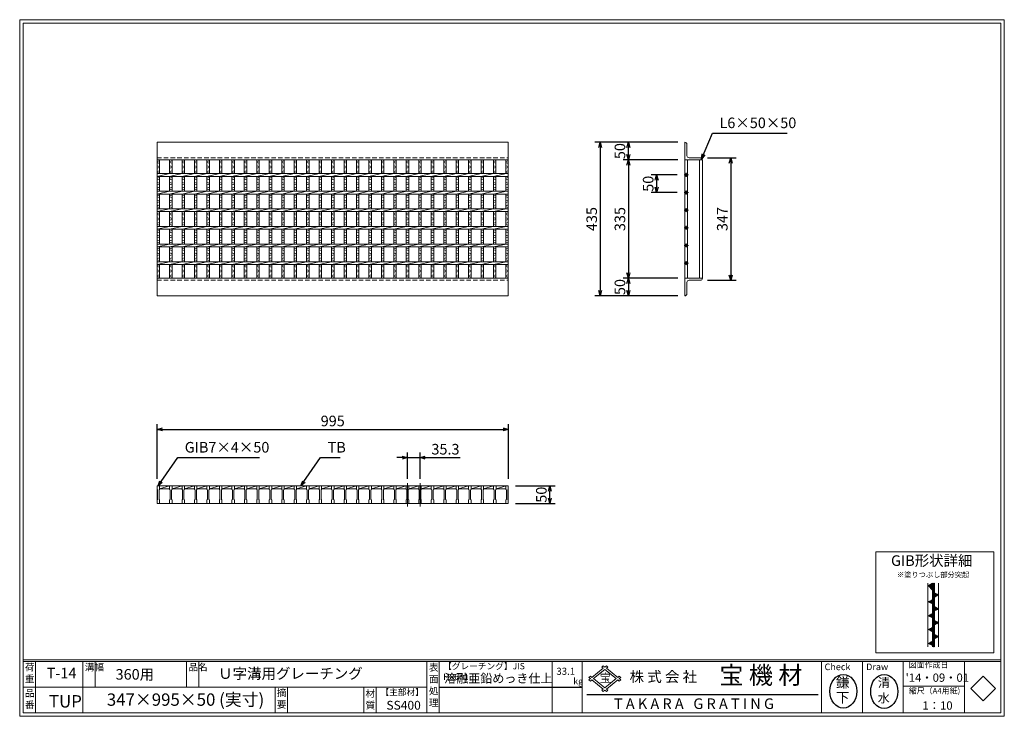
# Model space of a CAD drawing. Units: millimetres. Extents: x 0 to 2790, y 0 to 1973.
import ezdxf

# ---------------------------------------------------------------- set-up
doc = ezdxf.new("R2010")
doc.units = ezdxf.units.MM
doc.linetypes.add('CENTER', pattern=[10, 6.25, -1.25, 1.25, -1.25])
doc.linetypes.add('HIDDEN', pattern=[9.525, 6.35, -3.175])
for name, color, linetype, lineweight in [('エンボス', 4, 'Continuous', 5), ('寸法線', 2, 'Continuous', 9), ('本体', 7, 'Continuous', 13)]:
    doc.layers.add(name, color=color, linetype=linetype, lineweight=lineweight)
doc.layers.add('外枠', color=7, linetype='Continuous')
doc.dimstyles.new('ISO-25', dxfattribs={"dimscale": 10, "dimtxt": 3, "dimasz": 1.5, "dimexe": 1.5, "dimexo": 2, "dimgap": 0.5, "dimtad": 1, "dimdsep": 46, "dimtxsty": 'Standard', "dimblk": 'OPEN30', "dimcen": 2.5, "dimadec": 0, "dimazin": 0, "dimtfac": 1, "dimtmove": 0, "dimatfit": 0, "dimldrblk": 'OPEN30', "dimfxl": 1, "dimarcsym": 0})

# ---------------------------------------------------------------- blocks, each defined once
blk = doc.blocks.new('GIB詳細')
at = {"layer": 'エンボス', "linetype": 'Continuous'}
h = blk.add_hatch(dxfattribs=at)
h.set_pattern_fill('ANSI31', color=256, scale=0.5, style=0)
h.set_pattern_definition([(45, (8.5257, -12.7679), (-1.122532, 1.122532), [])])
h.paths.add_polyline_path([(26.7, 40.2), (37.9, 45.8), (37.9, 46.6), (26.7, 52.2), (26.7, 79.2), (20.6, 79.2), (8.5, 73.2), (20.6, 59.8), (20.6, 32.6), (8.5, 26.5), (20.6, 20.5), (20.6, -6.7), (8.5, -12.8), (20.6, -18.8), (20.6, -46), (8.5, -52.1), (20.6, -58.1), (20.6, -85.3), (8.5, -91.4), (20.6, -97.4), (20.6, -100.8), (26.7, -100.8), (26.7, -77.8), (37.9, -72.2), (37.9, -71.3), (26.7, -65.7), (26.7, -38.5), (37.9, -32.9), (37.9, -32), (26.7, -26.4), (26.7, 0.8), (37.9, 6.5), (37.9, 7.3), (26.7, 12.9)])
at = {"layer": 'エンボス', "linetype": 'Continuous', "lineweight": 0}
for p, q in [((8.5, 73.2), (20.6, 79.2)), ((8.5, 73.2), (20.6, 59.8)), ((8.5, 26.5), (20.6, 32.6)), ((38.8, 46.2), (26.7, 52.2)), ((38.8, 46.2), (26.7, 40.2)), ((8.5, 26.5), (20.6, 20.5)), ((20.6, 20.5), (20.6, -6.7)), ((38.8, 6.9), (26.7, 12.9)), ((38.8, 6.9), (26.7, 0.8)), ((26.7, 0.8), (26.7, -26.4)), ((8.5, -12.8), (20.6, -6.7)), ((8.5, -12.8), (20.6, -18.8)), ((20.6, -18.8), (20.6, -46)), ((38.8, -32.4), (26.7, -26.4)), ((38.8, -32.4), (26.7, -26.4)), ((8.5, -52.1), (20.6, -46)), ((8.5, -52.1), (20.6, -58.1)), ((38.8, -32.4), (26.7, -38.5)), ((38.8, -32.4), (26.7, -38.5)), ((26.7, -38.5), (26.7, -65.7)), ((20.6, -58.1), (20.6, -85.3)), ((38.8, -71.7), (26.7, -65.7)), ((38.8, -71.7), (26.7, -65.7)), ((38.8, -71.7), (26.7, -65.7)), ((38.8, -71.7), (26.7, -77.8)), ((38.8, -71.7), (26.7, -77.8)), ((38.8, -71.7), (26.7, -77.8)), ((26.7, -77.8), (26.7, -100.8)), ((8.5, -91.4), (20.6, -85.3)), ((8.5, -91.4), (20.6, -97.4)), ((20.6, -97.4), (20.6, -100.8))]:
    blk.add_line(p, q, dxfattribs=at)
at = {"layer": 'エンボス', "lineweight": 0}
for p, q in [((20.6, 59.8), (20.6, 32.6)), ((26.7, 79.2), (26.7, 52.2)), ((26.7, 40.2), (26.7, 12.9)), ((26.7, 38.6), (26.7, 12.9))]:
    blk.add_line(p, q, dxfattribs=at)
at = {"layer": '本体', "lineweight": 0}
for p, q in [((7.7, 79.2), (7.7, -100.8)), ((37.9, 79.2), (37.9, -100.8))]:
    blk.add_line(p, q, dxfattribs=at)
at = {"layer": '本体', "linetype": 'Continuous'}
blk.add_lwpolyline([(-139.6, 168.6), (194.7, 168.6), (194.7, -117.6), (-139.6, -117.6)], close=True, dxfattribs=at)
at = {"layer": '本体', "linetype": 'Continuous', "lineweight": 0, "insert": (-96.9, 158.3), "char_height": 30, "width": 252.84, "attachment_point": 1}
blk.add_mtext('GIB形状詳細', dxfattribs=at)
at = {"layer": '本体', "linetype": 'Continuous', "insert": (-79.9, 111), "char_height": 15, "width": 230.696, "attachment_point": 1}
blk.add_mtext('※塗りつぶし部分突起', dxfattribs=at)
blk = doc.blocks.new('_Open30')
at = {"color": 0, "linetype": 'ByBlock', "lineweight": -2}
for p, q in [((-1, 0.27), (0, 0)), ((0, 0), (-1, -0.27)), ((0, 0), (-1, 0))]:
    blk.add_line(p, q, dxfattribs=at)
blk = doc.blocks.new('*D8')
at = {"layer": 'Defpoints', "color": 0, "linetype": 'Continuous'}
for p in [(1134.2, 732.7), (1098.9, 652.7), (1134.2, 652.7)]:
    blk.add_point(p, dxfattribs=at)
at = {"layer": '寸法線', "color": 0, "linetype": 'Continuous', "lineweight": -2}
for p, q in [((1083.9, 732.7), (1068.9, 732.7)), ((1098.9, 672.7), (1098.9, 747.7)), ((1098.9, 732.7), (1134.2, 732.7)), ((1134.2, 672.7), (1134.2, 747.7)), ((1149.2, 732.7), (1248.2, 732.7))]:
    blk.add_line(p, q, dxfattribs=at)
at = {"layer": '寸法線', "color": 0, "linetype": 'Continuous', "lineweight": -2, "xscale": 15, "yscale": 15, "zscale": 15}
blk.add_blockref('_Open30', (1098.9, 732.7), dxfattribs=at)
at = {"layer": '寸法線', "color": 0, "linetype": 'Continuous', "lineweight": -2, "xscale": 15, "yscale": 15, "zscale": 15, "rotation": 180}
blk.add_blockref('_Open30', (1134.2, 732.7), dxfattribs=at)
at = {"layer": '寸法線', "color": 0, "linetype": 'Continuous', "insert": (1206.2, 752.7), "char_height": 30, "attachment_point": 5}
blk.add_mtext('35.3', dxfattribs=at)
blk = doc.blocks.new('*D9')
at = {"layer": 'Defpoints', "color": 0, "linetype": 'Continuous'}
for p in [(1384.4, 812.7), (389.4, 652.7), (1384.4, 652.7)]:
    blk.add_point(p, dxfattribs=at)
at = {"layer": '寸法線', "color": 0, "linetype": 'Continuous', "lineweight": -2}
for p, q in [((389.4, 672.7), (389.4, 827.7)), ((404.4, 812.7), (1369.4, 812.7)), ((1384.4, 672.7), (1384.4, 827.7))]:
    blk.add_line(p, q, dxfattribs=at)
at = {"layer": '寸法線', "color": 0, "linetype": 'Continuous', "lineweight": -2, "xscale": 15, "yscale": 15, "zscale": 15, "rotation": 180}
blk.add_blockref('_Open30', (389.4, 812.7), dxfattribs=at)
at = {"layer": '寸法線', "color": 0, "linetype": 'Continuous', "lineweight": -2, "xscale": 15, "yscale": 15, "zscale": 15}
blk.add_blockref('_Open30', (1384.4, 812.7), dxfattribs=at)
at = {"layer": '寸法線', "color": 0, "linetype": 'Continuous', "insert": (886.9, 832.7), "char_height": 30, "attachment_point": 5}
blk.add_mtext('995', dxfattribs=at)
blk = doc.blocks.new('*D10')
at = {"layer": 'Defpoints', "color": 0, "linetype": 'Continuous'}
for p in [(1928.4, 1582), (1928.4, 1235), (2014.4, 1235)]:
    blk.add_point(p, dxfattribs=at)
at = {"layer": '寸法線', "color": 0, "linetype": 'Continuous', "lineweight": -2}
for p, q in [((1948.4, 1582), (2029.4, 1582)), ((2014.4, 1567), (2014.4, 1250)), ((1948.4, 1235), (2029.4, 1235))]:
    blk.add_line(p, q, dxfattribs=at)
at = {"layer": '寸法線', "color": 0, "linetype": 'Continuous', "lineweight": -2, "xscale": 15, "yscale": 15, "zscale": 15}
for p, rotation in [((2014.4, 1582), 90), ((2014.4, 1235), 270)]:
    blk.add_blockref('_Open30', p, dxfattribs=dict(at, rotation=rotation))
at = {"layer": '寸法線', "color": 0, "linetype": 'Continuous', "insert": (1994.4, 1408.5), "char_height": 30, "attachment_point": 5, "rotation": 90}
blk.add_mtext('347', dxfattribs=at)
blk = doc.blocks.new('*D11')
at = {"layer": 'Defpoints', "color": 0, "linetype": 'Continuous'}
for p in [(1724.4, 1626), (1884.4, 1626), (1884.4, 1576)]:
    blk.add_point(p, dxfattribs=at)
at = {"layer": '寸法線', "color": 0, "linetype": 'Continuous', "lineweight": -2}
for p, q in [((1864.4, 1626), (1709.4, 1626)), ((1724.4, 1591), (1724.4, 1611)), ((1864.4, 1576), (1709.4, 1576))]:
    blk.add_line(p, q, dxfattribs=at)
at = {"layer": '寸法線', "color": 0, "linetype": 'Continuous', "lineweight": -2, "xscale": 15, "yscale": 15, "zscale": 15}
for p, rotation in [((1724.4, 1626), 90), ((1724.4, 1576), 270)]:
    blk.add_blockref('_Open30', p, dxfattribs=dict(at, rotation=rotation))
at = {"layer": '寸法線', "color": 0, "linetype": 'Continuous', "insert": (1704.4, 1601), "char_height": 30, "attachment_point": 5, "rotation": 90}
blk.add_mtext('50', dxfattribs=at)
blk = doc.blocks.new('*D12')
at = {"layer": 'Defpoints', "color": 0, "linetype": 'Continuous'}
for p in [(1884.4, 1576), (1724.4, 1241), (1884.4, 1241)]:
    blk.add_point(p, dxfattribs=at)
at = {"layer": '寸法線', "color": 0, "linetype": 'Continuous', "lineweight": -2}
for p, q in [((1864.4, 1576), (1709.4, 1576)), ((1724.4, 1561), (1724.4, 1256)), ((1864.4, 1241), (1709.4, 1241))]:
    blk.add_line(p, q, dxfattribs=at)
at = {"layer": '寸法線', "color": 0, "linetype": 'Continuous', "lineweight": -2, "xscale": 15, "yscale": 15, "zscale": 15}
for p, rotation in [((1724.4, 1576), 90), ((1724.4, 1241), 270)]:
    blk.add_blockref('_Open30', p, dxfattribs=dict(at, rotation=rotation))
at = {"layer": '寸法線', "color": 0, "linetype": 'Continuous', "insert": (1704.4, 1408.5), "char_height": 30, "attachment_point": 5, "rotation": 90}
blk.add_mtext('335', dxfattribs=at)
blk = doc.blocks.new('*D13')
at = {"layer": 'Defpoints', "color": 0, "linetype": 'Continuous'}
for p in [(1884.4, 1241), (1724.4, 1191), (1884.4, 1191)]:
    blk.add_point(p, dxfattribs=at)
at = {"layer": '寸法線', "color": 0, "linetype": 'Continuous', "lineweight": -2}
for p, q in [((1864.4, 1241), (1709.4, 1241)), ((1724.4, 1226), (1724.4, 1206)), ((1864.4, 1191), (1709.4, 1191))]:
    blk.add_line(p, q, dxfattribs=at)
at = {"layer": '寸法線', "color": 0, "linetype": 'Continuous', "lineweight": -2, "xscale": 15, "yscale": 15, "zscale": 15}
for p, rotation in [((1724.4, 1241), 90), ((1724.4, 1191), 270)]:
    blk.add_blockref('_Open30', p, dxfattribs=dict(at, rotation=rotation))
at = {"layer": '寸法線', "color": 0, "linetype": 'Continuous', "insert": (1704.4, 1216), "char_height": 30, "attachment_point": 5, "rotation": 90}
blk.add_mtext('50', dxfattribs=at)
blk = doc.blocks.new('*D14')
at = {"layer": 'Defpoints', "color": 0, "linetype": 'Continuous'}
for p in [(1884.4, 1626), (1644.4, 1191), (1884.4, 1191)]:
    blk.add_point(p, dxfattribs=at)
at = {"layer": '寸法線', "color": 0, "linetype": 'Continuous', "lineweight": -2}
for p, q in [((1864.4, 1626), (1629.4, 1626)), ((1644.4, 1611), (1644.4, 1206)), ((1864.4, 1191), (1629.4, 1191))]:
    blk.add_line(p, q, dxfattribs=at)
at = {"layer": '寸法線', "color": 0, "linetype": 'Continuous', "lineweight": -2, "xscale": 15, "yscale": 15, "zscale": 15}
for p, rotation in [((1644.4, 1626), 90), ((1644.4, 1191), 270)]:
    blk.add_blockref('_Open30', p, dxfattribs=dict(at, rotation=rotation))
at = {"layer": '寸法線', "color": 0, "linetype": 'Continuous', "insert": (1624.4, 1408.5), "char_height": 30, "attachment_point": 5, "rotation": 90}
blk.add_mtext('435', dxfattribs=at)
blk = doc.blocks.new('*D15')
at = {"layer": 'Defpoints', "color": 0, "linetype": 'Continuous'}
for p in [(1384.4, 652.7), (1501.8, 652.7), (1384.4, 602.7)]:
    blk.add_point(p, dxfattribs=at)
at = {"layer": '寸法線', "color": 0, "linetype": 'Continuous', "lineweight": -2}
for p, q in [((1404.4, 652.7), (1516.8, 652.7)), ((1501.8, 617.7), (1501.8, 637.7)), ((1404.4, 602.7), (1516.8, 602.7))]:
    blk.add_line(p, q, dxfattribs=at)
at = {"layer": '寸法線', "color": 0, "linetype": 'Continuous', "lineweight": -2, "xscale": 15, "yscale": 15, "zscale": 15}
for p, rotation in [((1501.8, 652.7), 90), ((1501.8, 602.7), 270)]:
    blk.add_blockref('_Open30', p, dxfattribs=dict(at, rotation=rotation))
at = {"layer": '寸法線', "color": 0, "linetype": 'Continuous', "insert": (1481.8, 627.7), "char_height": 30, "attachment_point": 5, "rotation": 90}
blk.add_mtext('50', dxfattribs=at)
blk = doc.blocks.new('IB7x4x50')
for p, q in [((0, 0), (7, 0)), ((0, 0), (0, -10)), ((7, 0), (7, -10)), ((0, -10), (1.5, -11)), ((1.5, -11), (1.5, -39)), ((7, -10), (5.5, -11)), ((5.5, -11), (5.5, -39)), ((0, -40), (1.5, -39)), ((0, -50), (0, -40)), ((0, -50), (7, -50)), ((7, -40), (5.5, -39)), ((7, -50), (7, -40))]:
    blk.add_line(p, q)
blk = doc.blocks.new('TB8')
at = {"layer": '本体', "color": 1, "linetype": 'CENTER', "ltscale": 0.3}
for p, q in [((10, 0), (-2, 0)), ((4, 6), (4, -6))]:
    blk.add_line(p, q, dxfattribs=at)
at = {"layer": '本体', "color": 0, "linetype": 'Continuous'}
blk.add_circle((4, 0), 4, dxfattribs=at)
blk = doc.blocks.new('*D16')
at = {"layer": 'Defpoints', "color": 0, "ltscale": 3}
for p in [(1882.4, 1533.5), (1804.4, 1483.5), (1882.4, 1483.5)]:
    blk.add_point(p, dxfattribs=at)
at = {"layer": '寸法線', "color": 0, "lineweight": -2, "ltscale": 3}
for p, q in [((1862.4, 1533.5), (1789.4, 1533.5)), ((1804.4, 1518.5), (1804.4, 1498.5)), ((1862.4, 1483.5), (1789.4, 1483.5))]:
    blk.add_line(p, q, dxfattribs=at)
at = {"layer": '寸法線', "color": 0, "lineweight": -2, "ltscale": 3, "xscale": 15, "yscale": 15, "zscale": 15}
for p, rotation in [((1804.4, 1533.5), 90), ((1804.4, 1483.5), 270)]:
    blk.add_blockref('_Open30', p, dxfattribs=dict(at, rotation=rotation))
at = {"layer": '寸法線', "color": 0, "ltscale": 3, "insert": (1784.4, 1508.5), "char_height": 30, "attachment_point": 5, "rotation": 90}
blk.add_mtext('50', dxfattribs=at)
blk = doc.blocks.new('清水')
at = {"layer": '外枠', "linetype": 'Continuous'}
blk.add_ellipse((62, -85), major_axis=(0, -48.1), ratio=0.8, dxfattribs=at)
at = {"layer": '外枠', "linetype": 'Continuous', "char_height": 25, "attachment_point": 1}
for s, insert, width in [('{\\fHG正楷書体-PRO|b0|i0|c128|p65;清}', (44, -47.7), 37.861), ('{\\fHG正楷書体-PRO|b0|i0|c128|p65;水}', (43.6, -91.3), 38.034)]:
    blk.add_mtext(s, dxfattribs=dict(at, insert=insert, width=width))
blk = doc.blocks.new('鎌下')
at = {"layer": '外枠', "linetype": 'Continuous'}
blk.add_ellipse((61.7, -84.6), major_axis=(0, -47.9), ratio=0.8, dxfattribs=at)
at = {"layer": '外枠', "linetype": 'Continuous', "char_height": 28.175, "width": 43.853, "attachment_point": 1}
for s, insert in [('{\\fHGSeikaishotaiPRO|b0|i0|c128|p65;鎌}', (40.6, -45.6)), ('{\\fHGSeikaishotaiPRO|b0|i0|c128|p65;下}', (40.6, -88.1))]:
    blk.add_mtext(s, dxfattribs=dict(at, insert=insert))
blk = doc.blocks.new('*U29')
at = {"layer": 'エンボス', "linetype": 'Continuous'}
for p, q in [((-17.7, 162.9), (-10.7, 164.9)), ((-10.7, 157.9), (-17.7, 159.9)), ((-17.7, 150.9), (-10.7, 148.9)), ((-10.7, 145.9), (-17.7, 143.9)), ((-17.7, 135.1), (-10.7, 137.1)), ((-10.7, 130.1), (-17.7, 132.1)), ((-17.7, 116), (-10.7, 118)), ((-10.7, 111), (-17.7, 113)), ((-17.7, 104), (-10.7, 102)), ((-10.7, 99), (-17.7, 97)), ((-17.7, 88), (-10.7, 90)), ((-10.7, 83), (-17.7, 85)), ((-17.7, 66), (-10.7, 68)), ((-10.7, 61), (-17.7, 63)), ((-17.7, 54), (-10.7, 52)), ((-10.7, 49), (-17.7, 47)), ((-17.7, 38), (-10.7, 40)), ((-10.7, 33), (-17.7, 35)), ((-17.7, 16), (-10.7, 18)), ((-10.7, 11), (-17.7, 13)), ((-17.7, 4), (-10.7, 2)), ((-10.7, -1), (-17.7, -3)), ((-17.7, -12), (-10.7, -10)), ((-10.7, -17), (-17.7, -15)), ((-17.7, -34), (-10.7, -32)), ((-10.7, -39), (-17.7, -37)), ((-17.7, -46), (-10.7, -48)), ((-10.7, -51), (-17.7, -53)), ((-17.7, -62), (-10.7, -60)), ((-10.7, -67), (-17.7, -65)), ((-17.7, -84), (-10.7, -82)), ((-10.7, -89), (-17.7, -87)), ((-17.7, -96), (-10.7, -98)), ((-10.7, -101), (-17.7, -103)), ((-17.7, -112), (-10.7, -110)), ((-10.7, -117), (-17.7, -115)), ((-17.7, -131.5), (-10.7, -129.5)), ((-10.7, -136.5), (-17.7, -134.5)), ((-17.7, -143.5), (-10.7, -145.5)), ((-10.7, -148.5), (-17.7, -150.5)), ((-17.7, -159.5), (-10.7, -157.5)), ((-10.7, -164.5), (-17.7, -162.5))]:
    blk.add_line(p, q, dxfattribs=at)
at = {"layer": '本体', "linetype": 'Continuous'}
for p, q in [((-17.7, 167.5), (-17.7, 129)), ((-10.7, 167.5), (-10.7, 129)), ((-17.7, 121), (17.7, 129)), ((-17.7, 121), (-17.7, 79)), ((-10.7, 121), (-10.7, 79)), ((-17.7, 71), (17.7, 79)), ((-17.7, 71), (-17.7, 29)), ((-10.7, 71), (-10.7, 29)), ((-17.7, 21), (17.7, 29)), ((-17.7, 21), (-17.7, -21)), ((-10.7, 21), (-10.7, -21)), ((-17.7, -29), (17.7, -21)), ((-17.7, -29), (-17.7, -71)), ((-10.7, -29), (-10.7, -71)), ((-17.7, -79), (17.7, -71)), ((-17.7, -79), (-17.7, -121)), ((-10.7, -79), (-10.7, -121)), ((-17.7, -129), (17.7, -121)), ((-17.7, -129), (-17.7, -167.5)), ((-10.7, -129), (-10.7, -167.5))]:
    blk.add_line(p, q, dxfattribs=at)
blk = doc.blocks.new('*U30')
at = {"layer": '寸法線', "color": 0, "linetype": 'ByBlock', "lineweight": -2}
for p in [(0, 0), (35.3, 0), (70.6, 0), (105.9, 0), (141.2, 0), (176.5, 0), (211.8, 0), (247.1, 0), (282.4, 0), (317.7, 0), (353, 0), (388.3, 0), (423.6, 0), (458.9, 0), (494.2, 0), (529.5, 0), (564.8, 0), (600.1, 0), (635.4, 0), (670.7, 0), (706, 0), (741.3, 0), (776.6, 0), (811.9, 0), (847.2, 0), (882.5, 0), (917.8, 0)]:
    blk.add_blockref('*U29', p, dxfattribs=at)
blk = doc.blocks.new('*U31')
at = {"layer": '本体', "linetype": 'Continuous'}
for p, q in [((-10.65, 25), (17.65, 25)), ((-10.65, 17), (17.65, 25)), ((-10.65, 17), (17.65, 17))]:
    blk.add_line(p, q, dxfattribs=at)
blk.add_blockref('IB7x4x50', (-17.65, 25), dxfattribs=at)
blk = doc.blocks.new('*U32')
at = {"layer": '寸法線', "color": 0, "linetype": 'ByBlock', "lineweight": -2}
for p in [(0, 0), (35.3, 0), (70.6, 0), (105.9, 0), (141.2, 0), (176.5, 0), (211.8, 0), (247.1, 0), (282.4, 0), (317.7, 0), (353, 0), (388.3, 0), (423.6, 0), (458.9, 0), (494.2, 0), (529.5, 0), (564.8, 0), (600.1, 0), (635.4, 0), (670.7, 0), (706, 0), (741.3, 0), (776.6, 0), (811.9, 0), (847.2, 0), (882.5, 0), (917.8, 0), (953.1, 0)]:
    blk.add_blockref('*U31', p, dxfattribs=at)

msp = doc.modelspace()

# ---------------------------------------------------------------- linework, layer by layer
at = {"layer": 'エンボス', "linetype": 'Continuous'}
for p, q in [((389.354, 1571.368), (396.354, 1573.368)), ((396.354, 1566.368), (389.354, 1568.368)), ((1377.354, 1571.368), (1384.354, 1573.368)), ((1384.354, 1566.368), (1377.354, 1568.368)), ((389.354, 1559.368), (396.354, 1557.368)), ((396.354, 1554.368), (389.354, 1552.368)), ((389.354, 1543.583), (396.354, 1545.583)), ((396.354, 1538.583), (389.354, 1540.583)), ((1377.354, 1559.368), (1384.354, 1557.368)), ((1384.354, 1554.368), (1377.354, 1552.368)), ((1377.354, 1543.583), (1384.354, 1545.583)), ((1384.354, 1538.583), (1377.354, 1540.583)), ((389.354, 1524.472), (396.354, 1526.472)), ((396.354, 1519.472), (389.354, 1521.472)), ((389.354, 1512.472), (396.354, 1510.472)), ((396.354, 1507.472), (389.354, 1505.472)), ((1377.354, 1524.472), (1384.354, 1526.472)), ((1384.354, 1519.472), (1377.354, 1521.472)), ((1377.354, 1512.472), (1384.354, 1510.472)), ((1384.354, 1507.472), (1377.354, 1505.472)), ((389.354, 1496.472), (396.354, 1498.472)), ((396.354, 1491.472), (389.354, 1493.472)), ((1377.354, 1496.472), (1384.354, 1498.472)), ((1384.354, 1491.472), (1377.354, 1493.472)), ((389.354, 1474.472), (396.354, 1476.472)), ((396.354, 1469.472), (389.354, 1471.472)), ((389.354, 1462.472), (396.354, 1460.472)), ((396.354, 1457.472), (389.354, 1455.472)), ((1377.354, 1474.472), (1384.354, 1476.472)), ((1384.354, 1469.472), (1377.354, 1471.472)), ((1377.354, 1462.472), (1384.354, 1460.472)), ((1384.354, 1457.472), (1377.354, 1455.472)), ((389.354, 1446.472), (396.354, 1448.472)), ((396.354, 1441.472), (389.354, 1443.472)), ((389.354, 1424.472), (396.354, 1426.472)), ((1377.354, 1446.472), (1384.354, 1448.472)), ((1384.354, 1441.472), (1377.354, 1443.472)), ((1377.354, 1424.472), (1384.354, 1426.472)), ((396.354, 1419.472), (389.354, 1421.472)), ((389.354, 1412.472), (396.354, 1410.472)), ((396.354, 1407.472), (389.354, 1405.472)), ((389.354, 1396.472), (396.354, 1398.472)), ((1384.354, 1419.472), (1377.354, 1421.472)), ((1377.354, 1412.472), (1384.354, 1410.472)), ((1384.354, 1407.472), (1377.354, 1405.472)), ((1377.354, 1396.472), (1384.354, 1398.472)), ((396.354, 1391.472), (389.354, 1393.472)), ((389.354, 1374.472), (396.354, 1376.472)), ((396.354, 1369.472), (389.354, 1371.472)), ((1384.354, 1391.472), (1377.354, 1393.472)), ((1377.354, 1374.472), (1384.354, 1376.472)), ((1384.354, 1369.472), (1377.354, 1371.472)), ((389.354, 1362.472), (396.354, 1360.472)), ((396.354, 1357.472), (389.354, 1355.472)), ((389.354, 1346.472), (396.354, 1348.472)), ((396.354, 1341.472), (389.354, 1343.472)), ((1377.354, 1362.472), (1384.354, 1360.472)), ((1384.354, 1357.472), (1377.354, 1355.472)), ((1377.354, 1346.472), (1384.354, 1348.472)), ((1384.354, 1341.472), (1377.354, 1343.472)), ((389.354, 1324.472), (396.354, 1326.472)), ((396.354, 1319.472), (389.354, 1321.472)), ((389.354, 1312.472), (396.354, 1310.472)), ((1377.354, 1324.472), (1384.354, 1326.472)), ((1384.354, 1319.472), (1377.354, 1321.472)), ((1377.354, 1312.472), (1384.354, 1310.472)), ((396.354, 1307.472), (389.354, 1305.472)), ((389.354, 1296.472), (396.354, 1298.472)), ((396.354, 1291.472), (389.354, 1293.472)), ((1384.354, 1307.472), (1377.354, 1305.472)), ((1377.354, 1296.472), (1384.354, 1298.472)), ((1384.354, 1291.472), (1377.354, 1293.472)), ((389.354, 1276.989), (396.354, 1278.989)), ((396.354, 1271.989), (389.354, 1273.989)), ((389.354, 1264.989), (396.354, 1262.989)), ((396.354, 1259.989), (389.354, 1257.989)), ((1377.354, 1276.989), (1384.354, 1278.989)), ((1384.354, 1271.989), (1377.354, 1273.989)), ((1377.354, 1264.989), (1384.354, 1262.989)), ((1384.354, 1259.989), (1377.354, 1257.989)), ((389.354, 1248.989), (396.354, 1250.989)), ((396.354, 1243.989), (389.354, 1245.989)), ((1377.354, 1248.989), (1384.354, 1250.989)), ((1384.354, 1243.989), (1377.354, 1245.989))]:
    msp.add_line(p, q, dxfattribs=at)
at = {"layer": '外枠', "lineweight": 9, "ltscale": 80}
for p, q in [((2789.511, 1973.269), (0, 1973.269)), ((0, 0), (0, 1973.269)), ((2789.511, 0), (2789.511, 1973.269)), ((0, 0), (2789.511, 0))]:
    msp.add_line(p, q, dxfattribs=at)
at = {"layer": '外枠', "lineweight": 9, "ltscale": 100}
for p, q in [((10, 1963.878), (2780.12, 1963.878)), ((10, 1963.878), (10, 10)), ((2780.12, 1963.878), (2780.12, 10)), ((45, 155.399), (45, 10)), ((179.104, 155.399), (179.104, 10)), ((214.104, 155.399), (214.104, 82.7)), ((472.565, 155.399), (472.565, 82.7)), ((507.565, 155.399), (507.565, 82.7)), ((723.828, 82.7), (723.828, 10)), ((758.828, 82.7), (758.828, 10)), ((974.951, 82.7), (974.951, 10)), ((1009.951, 82.7), (1009.951, 10)), ((10, 10), (2780.12, 10))]:
    msp.add_line(p, q, dxfattribs=at)
at = {"layer": '外枠', "linetype": 'Continuous', "lineweight": 9, "ltscale": 100}
for p, q in [((10, 160.095), (2780.12, 160.095)), ((10, 155.399), (2780.12, 155.399)), ((1153.531, 155.399), (1153.531, 10)), ((1188.532, 155.399), (1188.532, 10)), ((1508.68, 155.399), (1508.68, 10)), ((1593.951, 155.399), (1593.951, 10)), ((1653.436, 142.863), (1649.123, 139.412)), ((1653.436, 142.863), (1657.75, 139.412)), ((1662.064, 142.863), (1657.75, 139.412)), ((1662.064, 142.863), (1666.378, 139.412)), ((2271.731, 155.399), (2271.731, 10)), ((2387.386, 155.399), (2387.386, 10)), ((2503.04, 155.399), (2503.04, 10)), ((2676.662, 155.399), (2676.662, 10)), ((1616.778, 113.536), (1612.464, 110.085)), ((1621.092, 110.085), (1616.778, 113.536)), ((1653.436, 135.961), (1621.092, 110.085)), ((1657.75, 132.51), (1625.405, 106.634)), ((1649.123, 139.412), (1653.436, 135.961)), ((1657.75, 132.51), (1690.095, 106.634)), ((1666.378, 139.412), (1662.064, 135.961)), ((1662.064, 135.961), (1694.409, 110.085)), ((1698.723, 113.536), (1694.409, 110.085)), ((1698.723, 113.536), (1703.037, 110.085)), ((2729.64, 113.462), (2694.775, 78.597)), ((2764.504, 78.597), (2729.64, 113.462)), ((1616.778, 106.634), (1612.464, 110.085)), ((1616.778, 106.634), (1612.464, 103.183)), ((1616.778, 99.732), (1612.464, 103.183)), ((1621.092, 103.183), (1616.778, 99.732)), ((1653.436, 77.307), (1621.092, 103.183)), ((1657.75, 80.758), (1625.405, 106.634)), ((1690.095, 106.634), (1657.75, 80.758)), ((1694.409, 103.183), (1662.064, 77.307)), ((1694.409, 103.183), (1698.723, 99.732)), ((1703.037, 110.085), (1698.723, 106.634)), ((1698.723, 106.634), (1703.037, 103.183)), ((1703.037, 103.183), (1698.723, 99.732)), ((2676.662, 85.048), (2503.04, 85.048)), ((10, 82.7), (1153.53, 82.7)), ((1653.436, 77.307), (1649.123, 73.856)), ((1653.436, 70.405), (1649.123, 73.856)), ((1657.75, 73.856), (1653.436, 70.405)), ((1662.064, 70.405), (1657.75, 73.856)), ((1666.378, 73.856), (1662.064, 77.307)), ((1666.378, 73.856), (1662.064, 70.405)), ((2694.775, 78.597), (2729.64, 43.733)), ((2729.64, 43.733), (2764.504, 78.597))]:
    msp.add_line(p, q, dxfattribs=at)
at = {"layer": '外枠', "ltscale": 3}
for p, q in [((1188.532, 82.7), (1593.951, 82.7)), ((1607.072, 61.671), (2262.174, 61.671))]:
    msp.add_line(p, q, dxfattribs=at)
at = {"layer": '寸法線', "linetype": 'Continuous'}
for p, q in [((1098.855, 660.735), (1098.857, 594.735)), ((1134.155, 660.735), (1134.159, 594.736))]:
    msp.add_line(p, q, dxfattribs=at)
at = {"layer": '本体', "linetype": 'Continuous'}
for p, q in [((389.354, 1625.989), (1384.354, 1625.989)), ((389.354, 1190.989), (389.354, 1625.989)), ((1384.354, 1190.989), (1384.354, 1625.989)), ((1884.354, 1190.989), (1884.354, 1625.989)), ((1890.354, 1587.989), (1890.354, 1619.989)), ((389.354, 1575.989), (1384.354, 1575.989)), ((396.354, 1575.989), (396.354, 1537.489)), ((1377.354, 1575.989), (1377.354, 1537.489)), ((1884.354, 1575.989), (1934.354, 1575.989)), ((1892.354, 1575.989), (1892.354, 1240.989)), ((1928.354, 1581.989), (1896.354, 1581.989)), ((1926.354, 1575.989), (1926.354, 1240.989)), ((1934.354, 1575.989), (1934.354, 1240.989)), ((1384.354, 1537.489), (389.354, 1537.489)), ((389.354, 1529.489), (424.654, 1537.489)), ((1384.354, 1529.489), (389.354, 1529.489)), ((396.354, 1529.489), (396.354, 1487.489)), ((1377.354, 1529.489), (1377.354, 1487.489)), ((1384.354, 1487.489), (389.354, 1487.489)), ((389.354, 1479.489), (424.654, 1487.489)), ((1384.354, 1479.489), (389.354, 1479.489)), ((396.354, 1479.489), (396.354, 1437.489)), ((1377.354, 1479.489), (1377.354, 1437.489)), ((1384.354, 1437.489), (389.354, 1437.489)), ((389.354, 1429.489), (424.654, 1437.489)), ((1384.354, 1429.489), (389.354, 1429.489)), ((396.354, 1429.489), (396.354, 1387.489)), ((1377.354, 1429.489), (1377.354, 1387.489)), ((1384.354, 1387.489), (389.354, 1387.489)), ((389.354, 1379.489), (424.654, 1387.489)), ((1384.354, 1379.489), (389.354, 1379.489)), ((396.354, 1379.489), (396.354, 1337.489)), ((1377.354, 1379.489), (1377.354, 1337.489)), ((1384.354, 1337.489), (389.354, 1337.489)), ((389.354, 1329.489), (424.654, 1337.489)), ((1384.354, 1329.489), (389.354, 1329.489)), ((396.354, 1329.489), (396.354, 1287.489)), ((1377.354, 1329.489), (1377.354, 1287.489)), ((1384.354, 1287.489), (389.354, 1287.489)), ((389.354, 1279.489), (424.654, 1287.489)), ((1384.354, 1279.489), (389.354, 1279.489)), ((396.354, 1279.489), (396.354, 1240.989)), ((1377.354, 1279.489), (1377.354, 1240.989)), ((389.354, 1240.989), (1384.354, 1240.989)), ((1884.354, 1240.989), (1934.354, 1240.989)), ((1890.354, 1228.989), (1890.354, 1196.989)), ((1928.354, 1234.989), (1896.354, 1234.989)), ((389.354, 1190.989), (1384.354, 1190.989)), ((389.357, 652.735), (389.357, 602.735)), ((1384.357, 602.735), (1384.357, 652.735)), ((389.357, 602.735), (1384.357, 602.735))]:
    msp.add_line(p, q, dxfattribs=at)
at = {"layer": '本体', "linetype": 'HIDDEN', "ltscale": 2}
for p, q in [((389.354, 1581.989), (1384.354, 1581.989)), ((389.354, 1234.989), (1384.354, 1234.989))]:
    msp.add_line(p, q, dxfattribs=at)
at = {"layer": '本体', "linetype": 'Continuous'}
for centre, start, end in [((1884.354, 1619.989), 0, 90), ((1896.354, 1587.989), 180, 270), ((1928.354, 1575.989), 0, 90), ((1896.354, 1228.989), 90, 180), ((1928.354, 1240.989), 270, 0), ((1884.354, 1196.989), 270, 0)]:
    msp.add_arc(centre, 6, start, end, dxfattribs=at)

# ---------------------------------------------------------------- block references
msp.add_blockref('GIB詳細', (2565.418, 297.723))
at = {"layer": '外枠', "ltscale": 3}
msp.add_blockref('鎌下', (2271.731, 155.399), dxfattribs=at)
at = {"layer": '寸法線'}
for name, p in [('*U30', (442.304, 1408.489)), ('*U32', (407.007, 627.735))]:
    msp.add_blockref(name, p, dxfattribs=at)
at = {"layer": '本体', "linetype": 'Continuous'}
for name, p in [('TB8', (1884.354, 1533.489)), ('TB8', (1884.354, 1483.489)), ('TB8', (1884.354, 1433.489)), ('TB8', (1884.354, 1383.489)), ('TB8', (1884.354, 1333.489)), ('TB8', (1884.354, 1283.489)), ('IB7x4x50', (1377.357, 652.735))]:
    msp.add_blockref(name, p, dxfattribs=at)
at = {"layer": '本体', "ltscale": 3}
msp.add_blockref('清水', (2387.386, 155.399), dxfattribs=at)

# ---------------------------------------------------------------- texts
at = {"layer": '外枠', "linetype": 'Continuous', "lineweight": 9, "ltscale": 100, "attachment_point": 1}
for s, insert, char_height, width in [('荷\\P重', (14.92, 149.332), 20, 30.0799), ('溝幅', (184.435, 149.307), 20, 29.6694), ('品名', (477.896, 149.307), 20, 29.6694), ('Ｕ字溝用グレーチング', (562.431, 136.154), 30, 664.6119), ('表\\P面\\P処\\P理', (1159.385, 148.611), 20, 1015.1375), ('【グレーチング】JIS\u3000H8641', (1199.762, 151.082), 18, 301.8661), ('宝 機 材', (1982.247, 141.531), 50, 269.1378), ('Check', (2280.29, 149.513), 18.7831, 274.13809), ('Draw', (2398.035, 149.513), 18.7831, 274.13809), ('図面作成日', (2518.898, 153.73), 16.4352, 274.1381), ('T-14', (76.617, 137.376), 30, 126.3036), ('360用', (271.752, 133.857), 30, 271.6208), ('溶融亜鉛めっき仕上', (1202.678, 120.138), 25, 1015.1375), ('33.1', (1520.477, 137.5), 20, 1015.1375), ('{\\fＭＳ ゴシック|b0|i0|c128|p49;宝}', (1642.841, 120.818), 23.95394, 23.85059), ('株 式 会 社', (1728.021, 127.167), 30, 282.8297), ("'14・09・01", (2509.986, 121.221), 23.4788, 274.1381), ('kg', (1568.465, 108.414), 18, 25.456), ('品\\P番', (15.057, 75.82), 20, 23.52947), ('TUP', (82.933, 59.96), 35, 88.8698), ('347×995×50 (実寸)', (246.857, 64.818), 35, 532.9183), ('摘\\P要', (728.478, 76.926), 20, 664.6119), ('材\\P質', (979.733, 74.848), 20, 31.38948), ('【主部材】', (1022.193, 77.61), 18, 122.0406), ('縮尺（A4用紙)', (2518.898, 80.525), 16.4352, 274.1381), ('SS400', (1038.975, 43.782), 25, 122.0406), ('T A K A R A   G R A T I N G', (1683.622, 50.715), 30.00024, 539.48276), ('1：10', (2557.587, 42.242), 23.4788, 274.1381)]:
    msp.add_mtext(s, dxfattribs=dict(at, insert=insert, char_height=char_height, width=width))
at = {"layer": '寸法線', "linetype": 'Continuous', "char_height": 30, "attachment_point": 7}
for s, insert in [('L6×50×50', (1982.564, 1656.7)), ('GIB7×4×50', (467.564, 737.735)), ('TB', (872.564, 737.735))]:
    msp.add_mtext(s, dxfattribs=dict(at, insert=insert))

# ---------------------------------------------------------------- dimensions: what is measured, and where the dimension line sits
at = {"layer": '寸法線', "linetype": 'Continuous'}
for base, p1, p2, picture, middle in [((1644.354, 1190.989), (1884.354, 1625.989), (1884.354, 1190.989), '*D14', (1624.354, 1408.489)), ((1724.354, 1625.989), (1884.354, 1575.989), (1884.354, 1625.989), '*D11', (1704.354, 1600.989)), ((1724.354, 1240.989), (1884.354, 1575.989), (1884.354, 1240.989), '*D12', (1704.354, 1408.489)), ((2014.356, 1234.989), (1928.354, 1581.989), (1928.354, 1234.989), '*D10', (1994.356, 1408.489)), ((1724.354, 1190.989), (1884.354, 1240.989), (1884.354, 1190.989), '*D13', (1704.354, 1215.989)), ((1501.811, 652.735), (1384.357, 602.735), (1384.357, 652.735), '*D15', (1481.811, 627.735))]:
    dim = msp.add_linear_dim(base=base, p1=p1, p2=p2, angle=90, dimstyle='ISO-25', dxfattribs=at)
    dim.commit()
    dim.dimension.update_dxf_attribs({"geometry": picture, "text_midpoint": middle})
at = {"layer": '寸法線', "ltscale": 3}
dim = msp.add_linear_dim(base=(1804.354, 1483.489), p1=(1882.354, 1533.489), p2=(1882.354, 1483.489), angle=90, dimstyle='ISO-25', dxfattribs=at)
dim.commit()
dim.dimension.update_dxf_attribs({"geometry": '*D16', "text_midpoint": (1784.354, 1508.489)})
at = {"layer": '寸法線', "linetype": 'Continuous'}
for base, p1, p2, picture, middle in [((1384.357, 812.735), (389.357, 652.735), (1384.357, 652.735), '*D9', (886.857, 832.735)), ((1134.155, 732.735), (1098.855, 652.735), (1134.155, 652.735), '*D8', (1206.16, 752.735))]:
    dim = msp.add_linear_dim(base=base, p1=p1, p2=p2, dimstyle='ISO-25', dxfattribs=at)
    dim.commit()
    dim.dimension.update_dxf_attribs({"geometry": picture, "text_midpoint": middle})

# ---------------------------------------------------------------- leaders
at = {"layer": '寸法線', "linetype": 'Continuous', "annotation_type": 0, "has_hookline": 1, "hookline_direction": 0}
for points, text_width in [([(1931.483, 1578.187), (1962.564, 1651.7), (1977.564, 1651.7)], 191.421), ([(391.854, 652.735), (447.564, 732.735), (462.564, 732.735)], 211.371), ([(796.854, 652.735), (852.564, 732.735), (867.564, 732.735)], 35.787)]:
    msp.add_leader(points, dimstyle='ISO-25', override={"dimgap": 0.5, "dimtad": 1}, dxfattribs=dict(at, text_width=text_width))

doc.saveas('drawing.dxf')
